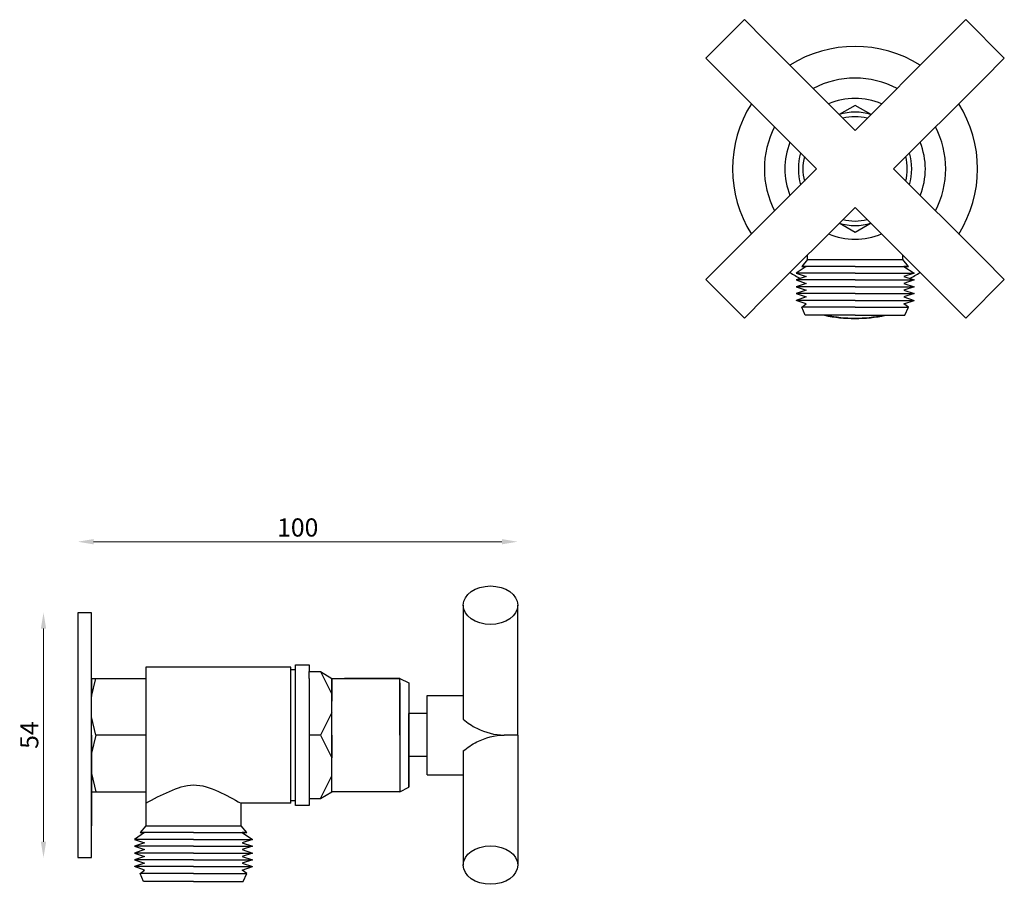
# Model space of a CAD drawing. Units: millimetres. Extents: x 844 to 1061, y 1023 to 1214.
import ezdxf

# ---------------------------------------------------------------- set-up
doc = ezdxf.new("R2010")
doc.units = ezdxf.units.MM
doc.styles.get("Standard").update_dxf_attribs({"font": 'txt.shx'})
doc.dimstyles.new('ISO-25', dxfattribs={"dimtxt": 2.5, "dimasz": 2.5, "dimexe": 1.25, "dimexo": 0.625, "dimtad": 1, "dimtxsty": 'Standard', "dimcen": 2.5, "dimadec": 0, "dimazin": 0, "dimtfac": 1, "dimtmove": 0, "dimatfit": 3, "dimfxl": 1, "dimarcsym": 0})

# ---------------------------------------------------------------- blocks, each defined once
blk = doc.blocks.new('*D1')
at = {"color": 0, "lineweight": 0}
blk.add_line((849.39, 1079.74), (849.39, 1032.74), dxfattribs=at)
at = {"color": 0}
for points in [[(848.81, 1079.74), (849.98, 1079.74), (849.39, 1083.24)], [(848.81, 1032.74), (849.98, 1032.74), (849.39, 1029.24)]]:
    blk.add_solid(points, dxfattribs=at)
at = {"layer": 'Defpoints', "color": 0}
for p in [(856.94, 1083.24), (849.39, 1029.24), (856.94, 1029.24)]:
    blk.add_point(p, dxfattribs=at)
at = {"color": 0, "insert": (846.77, 1056.24), "char_height": 4, "attachment_point": 5, "rotation": 90}
blk.add_mtext('54', dxfattribs=at)
blk = doc.blocks.new('*D2')
at = {"color": 0, "lineweight": 0}
blk.add_line((950.44, 1098.89), (860.44, 1098.89), dxfattribs=at)
at = {"color": 0}
for points in [[(860.44, 1099.47), (860.44, 1098.3), (856.94, 1098.89)], [(950.44, 1099.47), (950.44, 1098.3), (953.94, 1098.89)]]:
    blk.add_solid(points, dxfattribs=at)
at = {"layer": 'Defpoints', "color": 0}
for p in [(856.94, 1098.89), (856.94, 1083.24), (953.94, 1084.89)]:
    blk.add_point(p, dxfattribs=at)
at = {"color": 0, "insert": (905.44, 1101.51), "char_height": 4, "attachment_point": 5}
blk.add_mtext('100', dxfattribs=at)

msp = doc.modelspace()

# ---------------------------------------------------------------- linework, layer by layer
for p, q in [((995.41, 1205.52), (1003.9, 1214.01)), ((1008.52, 1209.39), (1003.9, 1214.01)), ((1048.11, 1209.39), (1052.73, 1214.01)), ((1061.21, 1205.52), (1052.73, 1214.01)), ((1008.52, 1209.39), (1008.52, 1209.39)), ((1008.52, 1209.39), (1028.31, 1189.59)), ((1028.31, 1189.59), (1048.11, 1209.39)), ((1000.03, 1200.9), (995.41, 1205.52)), ((1056.6, 1200.9), (1061.21, 1205.52)), ((1000.03, 1200.9), (1019.83, 1181.11)), ((1056.6, 1200.9), (1036.8, 1181.11)), ((1028.31, 1195.11), (1024.8, 1193.1)), ((1031.83, 1193.1), (1028.31, 1195.11)), ((1019.83, 1181.11), (1000.03, 1161.31)), ((1000.03, 1161.31), (1019.83, 1181.11)), ((1056.6, 1161.31), (1036.8, 1181.11)), ((1056.6, 1161.31), (1036.8, 1181.11)), ((1008.52, 1152.82), (1028.31, 1172.62)), ((1048.11, 1152.82), (1028.31, 1172.62)), ((1028.31, 1167.11), (1024.8, 1169.11)), ((1031.83, 1169.11), (1028.31, 1167.11)), ((1017.81, 1161.11), (1017.81, 1162.12)), ((1038.81, 1161.11), (1038.81, 1162.12)), ((1000.03, 1161.31), (995.41, 1156.69)), ((1017.56, 1159.61), (1015.31, 1158.11)), ((1017.81, 1161.11), (1016.56, 1159.61)), ((1028.31, 1159.61), (1016.56, 1159.61)), ((1016.56, 1159.61), (1017.56, 1159.61)), ((1017.81, 1161.11), (1038.81, 1161.11)), ((1028.31, 1159.61), (1040.06, 1159.61)), ((1040.06, 1159.61), (1038.81, 1161.11)), ((1040.06, 1159.61), (1039.06, 1159.61)), ((1039.06, 1159.61), (1041.31, 1158.11)), ((1056.6, 1161.31), (1061.21, 1156.69)), ((1028.31, 1158.11), (1015.31, 1158.11)), ((1015.31, 1158.11), (1017.56, 1157.36)), ((1017.56, 1157.36), (1015.31, 1156.61)), ((1028.31, 1158.11), (1041.31, 1158.11)), ((1041.31, 1158.11), (1039.06, 1157.36)), ((1039.06, 1157.36), (1041.31, 1156.61)), ((995.41, 1156.69), (1003.9, 1148.21)), ((1028.31, 1156.61), (1015.31, 1156.61)), ((1015.31, 1156.61), (1017.56, 1155.86)), ((1017.56, 1155.86), (1015.31, 1155.11)), ((1028.31, 1155.11), (1015.31, 1155.11)), ((1015.31, 1155.11), (1017.56, 1154.36)), ((1028.31, 1156.61), (1041.31, 1156.61)), ((1028.31, 1155.11), (1041.31, 1155.11)), ((1041.31, 1156.61), (1039.06, 1155.86)), ((1039.06, 1155.86), (1041.31, 1155.11)), ((1041.31, 1155.11), (1039.06, 1154.36)), ((1061.21, 1156.69), (1052.73, 1148.21)), ((1008.52, 1152.82), (1003.9, 1148.21)), ((1017.56, 1154.36), (1015.31, 1153.61)), ((1028.31, 1153.61), (1015.31, 1153.61)), ((1015.31, 1153.61), (1017.56, 1152.86)), ((1017.56, 1152.86), (1015.31, 1152.11)), ((1028.31, 1153.61), (1041.31, 1153.61)), ((1039.06, 1154.36), (1041.31, 1153.61)), ((1041.31, 1153.61), (1039.06, 1152.86)), ((1039.06, 1152.86), (1041.31, 1152.11)), ((1048.11, 1152.82), (1052.73, 1148.21)), ((1028.31, 1152.11), (1015.31, 1152.11)), ((1017.56, 1151.36), (1015.31, 1152.11)), ((1016.56, 1150.61), (1017.56, 1151.36)), ((1028.31, 1150.61), (1016.56, 1150.61)), ((1017.31, 1148.81), (1016.56, 1150.61)), ((1028.31, 1152.11), (1041.31, 1152.11)), ((1028.31, 1150.61), (1040.06, 1150.61)), ((1039.06, 1151.36), (1041.31, 1152.11)), ((1040.06, 1150.61), (1039.06, 1151.36)), ((1039.31, 1148.81), (1040.06, 1150.61)), ((1028.31, 1148.81), (1017.31, 1148.81)), ((1028.31, 1148.81), (1039.31, 1148.81)), ((859.94, 1083.24), (856.94, 1083.24)), ((856.94, 1083.24), (856.94, 1029.24)), ((859.94, 1056.24), (859.94, 1083.24)), ((941.94, 1084.89), (941.94, 1059.74)), ((953.94, 1056.24), (953.94, 1084.89)), ((859.94, 1056.24), (859.94, 1076.24)), ((903.94, 1071.24), (871.94, 1071.24)), ((871.94, 1071.24), (871.94, 1041.24)), ((903.94, 1056.24), (903.94, 1071.24)), ((903.94, 1041.24), (903.94, 1071.24)), ((903.94, 1070.74), (904.94, 1070.74)), ((903.94, 1041.74), (903.94, 1070.74)), ((904.94, 1040.74), (904.94, 1071.74)), ((904.94, 1071.74), (907.94, 1071.74)), ((907.94, 1071.74), (907.94, 1070.24)), ((907.94, 1068.74), (907.94, 1070.24)), ((907.94, 1070.24), (910.44, 1070.24)), ((910.44, 1070.24), (912.94, 1065.24)), ((910.44, 1070.24), (912.94, 1068.74)), ((859.94, 1056.24), (859.94, 1068.74)), ((859.94, 1068.74), (871.94, 1068.74)), ((859.94, 1068.74), (860.94, 1068.74)), ((859.94, 1068.74), (859.94, 1064.74)), ((859.94, 1064.74), (860.94, 1068.74)), ((907.94, 1068.74), (907.94, 1043.74)), ((912.94, 1043.74), (912.94, 1068.74)), ((912.94, 1068.74), (927.94, 1068.74)), ((912.94, 1068.74), (912.94, 1063.74)), ((927.94, 1068.74), (915.76, 1068.74)), ((927.94, 1056.24), (927.94, 1068.74)), ((927.94, 1068.74), (929.94, 1067.74)), ((927.94, 1067.74), (927.94, 1044.74)), ((929.94, 1067.74), (929.94, 1044.74)), ((929.94, 1067.74), (929.94, 1060.99)), ((933.94, 1060.99), (933.94, 1064.99)), ((933.94, 1064.99), (941.94, 1064.99)), ((859.94, 1056.24), (859.94, 1060.24)), ((860.94, 1056.24), (859.94, 1060.24)), ((912.94, 1061.24), (910.44, 1056.24)), ((912.94, 1056.24), (912.94, 1061.24)), ((933.94, 1060.99), (929.94, 1060.99)), ((929.94, 1051.49), (929.94, 1060.99)), ((933.94, 1051.49), (933.94, 1060.99)), ((859.94, 1056.24), (859.94, 1036.24)), ((859.94, 1056.24), (859.94, 1043.74)), ((859.94, 1056.24), (859.94, 1052.24)), ((860.94, 1056.24), (859.94, 1052.24)), ((859.94, 1029.24), (859.94, 1056.24)), ((871.94, 1056.24), (860.94, 1056.24)), ((910.44, 1056.24), (907.94, 1056.24)), ((907.94, 1056.24), (907.94, 1040.74)), ((910.44, 1056.24), (912.94, 1051.24)), ((912.94, 1056.24), (912.94, 1051.24)), ((927.94, 1056.24), (927.94, 1043.74)), ((953.94, 1056.24), (950.92, 1056.24)), ((953.94, 1056.24), (953.94, 1027.58)), ((929.94, 1044.74), (929.94, 1051.49)), ((933.94, 1051.49), (929.94, 1051.49)), ((933.94, 1047.49), (933.94, 1051.49)), ((941.94, 1052.74), (941.94, 1027.58)), ((912.94, 1043.74), (912.94, 1048.74)), ((859.94, 1047.74), (860.94, 1043.74)), ((910.44, 1042.24), (912.94, 1047.24)), ((933.94, 1047.49), (941.94, 1047.49)), ((927.94, 1043.74), (929.94, 1044.74)), ((859.94, 1043.74), (871.94, 1043.74)), ((907.94, 1043.74), (907.94, 1042.24)), ((907.94, 1042.24), (910.44, 1042.24)), ((910.44, 1042.24), (912.94, 1043.74)), ((927.94, 1043.74), (912.94, 1043.74)), ((871.94, 1041.24), (871.94, 1036.24)), ((892.94, 1036.24), (892.94, 1041.24)), ((903.94, 1041.24), (892.94, 1041.24)), ((904.94, 1041.74), (903.94, 1041.74)), ((904.94, 1040.74), (904.94, 1041.74)), ((907.94, 1040.74), (904.94, 1040.74)), ((871.94, 1036.24), (870.69, 1034.74)), ((871.94, 1036.24), (892.94, 1036.24)), ((894.19, 1034.74), (892.94, 1036.24)), ((871.69, 1034.74), (869.44, 1033.24)), ((882.44, 1034.74), (870.69, 1034.74)), ((870.69, 1034.74), (871.69, 1034.74)), ((882.44, 1034.74), (894.19, 1034.74)), ((894.19, 1034.74), (893.19, 1034.74)), ((893.19, 1034.74), (895.44, 1033.24)), ((882.44, 1033.24), (869.44, 1033.24)), ((869.44, 1033.24), (871.69, 1032.49)), ((871.69, 1032.49), (869.44, 1031.74)), ((882.44, 1031.74), (869.44, 1031.74)), ((869.44, 1031.74), (871.69, 1030.99)), ((882.44, 1033.24), (895.44, 1033.24)), ((882.44, 1031.74), (895.44, 1031.74)), ((895.44, 1033.24), (893.19, 1032.49)), ((893.19, 1032.49), (895.44, 1031.74)), ((895.44, 1031.74), (893.19, 1030.99)), ((856.94, 1029.24), (859.94, 1029.24)), ((871.69, 1030.99), (869.44, 1030.24)), ((882.44, 1030.24), (869.44, 1030.24)), ((869.44, 1030.24), (871.69, 1029.49)), ((871.69, 1029.49), (869.44, 1028.74)), ((882.44, 1030.24), (895.44, 1030.24)), ((893.19, 1030.99), (895.44, 1030.24)), ((895.44, 1030.24), (893.19, 1029.49)), ((893.19, 1029.49), (895.44, 1028.74)), ((882.44, 1028.74), (869.44, 1028.74)), ((869.44, 1028.74), (871.69, 1027.99)), ((871.69, 1027.99), (869.44, 1027.24)), ((882.44, 1027.24), (869.44, 1027.24)), ((871.69, 1026.49), (869.44, 1027.24)), ((882.44, 1028.74), (895.44, 1028.74)), ((882.44, 1027.24), (895.44, 1027.24)), ((895.44, 1028.74), (893.19, 1027.99)), ((893.19, 1027.99), (895.44, 1027.24)), ((893.19, 1026.49), (895.44, 1027.24)), ((870.69, 1025.74), (871.69, 1026.49)), ((882.44, 1025.74), (870.69, 1025.74)), ((871.44, 1023.94), (870.69, 1025.74)), ((882.44, 1025.74), (894.19, 1025.74)), ((894.19, 1025.74), (893.19, 1026.49)), ((893.44, 1023.94), (894.19, 1025.74)), ((882.44, 1023.94), (871.44, 1023.94)), ((882.44, 1023.94), (893.44, 1023.94))]:
    msp.add_line(p, q)
for radius, start, end in [(27, 57.8396, 122.1604), (20, 62.4576, 117.5424), (15.5, 67.774, 112.226), (27, 147.8396, 212.1604), (27, 327.8396, 32.1604), (12.5, 73.6854, 106.3146), (11.5, 76.449, 103.551), (20, 152.4576, 207.5424), (20, 332.4576, 27.5424), (15.5, 157.774, 202.226), (15.5, 337.774, 22.226), (12.5, 163.6854, 196.3146), (11.5, 166.449, 193.551), (11.5, 346.449, 13.551), (12.5, 343.6854, 16.3146), (12.5, 253.6854, 286.3146), (11.5, 256.449, 283.551), (15.5, 247.774, 292.226), (27, 237.8396, 243.5548), (27, 296.4452, 302.1604), (33, 258.1778, 281.8222), (32.9, 259.0408, 280.9592)]:
    msp.add_arc((1028.31, 1181.11), radius, start, end)
for centre in [(947.94, 1084.89), (947.94, 1027.58)]:
    msp.add_ellipse(centre, major_axis=(6, 0), ratio=0.707107)
for points, start_tangent, end_tangent in [([(941.94, 1059.74), (944.94, 1057.74), (950.94, 1056.24)], (0.758088, -0.652152), (0.999999, 0.001071)), ([(941.94, 1052.74), (944.94, 1054.74), (950.94, 1056.24)], (0.758088, 0.652152), (0.999999, -0.001071)), ([(871.94, 1041.24), (877.19, 1043.84), (882.44, 1045.24), (887.94, 1043.84), (892.94, 1041.24)], (0.878652, 0.477463), (0.892523, -0.451002))]:
    msp.add_spline(points, degree=3, dxfattribs=dict(start_tangent=start_tangent, end_tangent=end_tangent))

# ---------------------------------------------------------------- dimensions: what is measured, and where the dimension line sits
dim = msp.add_linear_dim(base=(856.94, 1098.89), p1=(953.94, 1084.89), p2=(856.94, 1083.24), text='100', dimstyle='ISO-25', override={"dimtxt": 4, "dimasz": 3.5, "dimdec": 0, "dimse1": 1, "dimse2": 1, "dimlwd": 0})
dim.commit()
dim.dimension.update_dxf_attribs({"geometry": '*D2', "text_midpoint": (905.44, 1098.89), "dimtype": 160})
dim = msp.add_linear_dim(base=(849.39, 1029.24), p1=(856.94, 1083.24), p2=(856.94, 1029.24), angle=90, dimstyle='ISO-25', override={"dimtxt": 4, "dimasz": 3.5, "dimdec": 0, "dimse1": 1, "dimse2": 1, "dimlwd": 0})
dim.commit()
dim.dimension.update_dxf_attribs({"geometry": '*D1', "text_midpoint": (849.39, 1056.24), "dimtype": 160})

doc.saveas('drawing.dxf')
